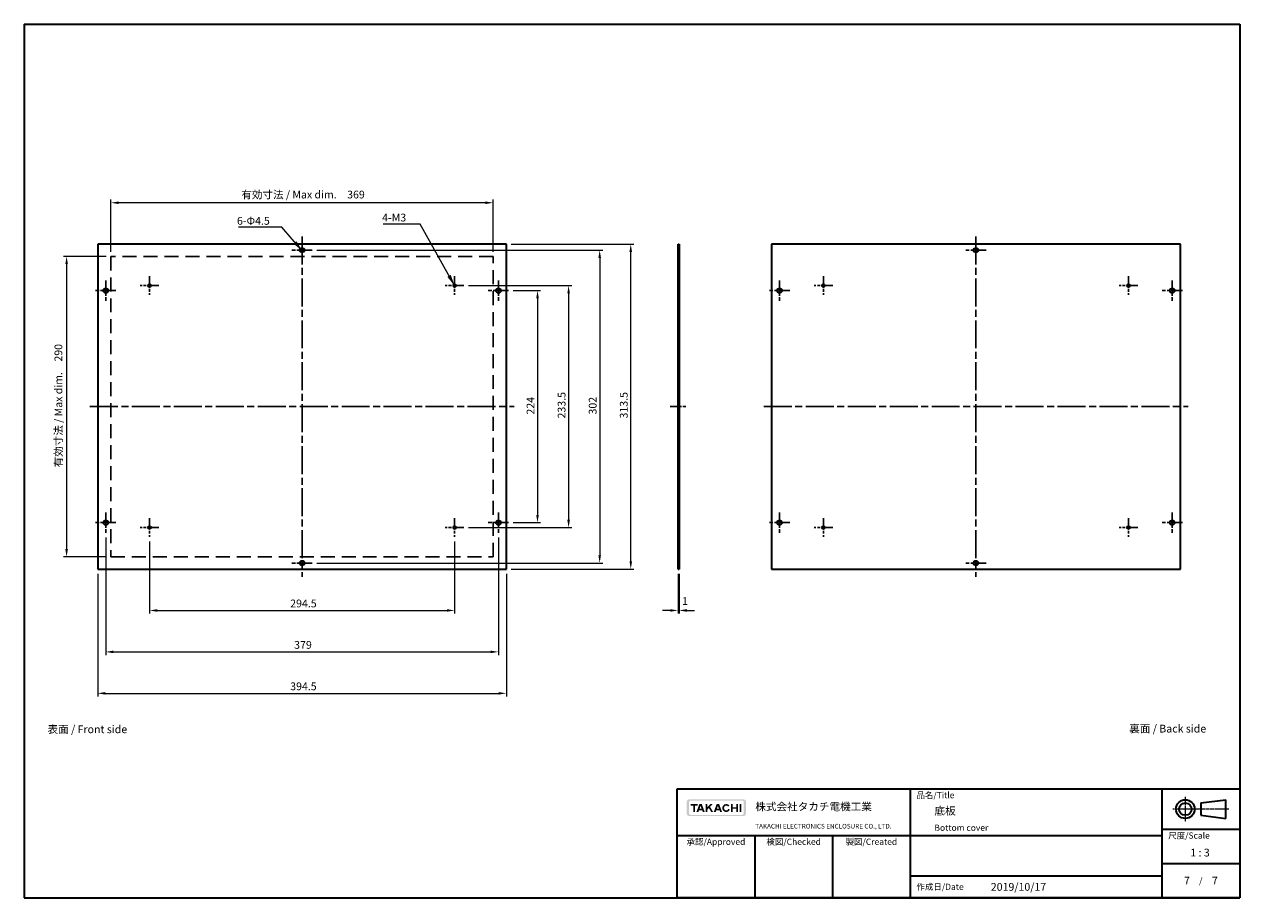
# Model space of a CAD drawing. Units: millimetres. Extents: x 65 to 9900, y 36 to 1441.
# Drawn here: x 8727 to 9900, y 36 to 879 of the extents above; entities that cross this region are included whole.
import ezdxf

# ---------------------------------------------------------------- set-up
doc = ezdxf.new("R2010")
doc.units = ezdxf.units.MM
doc.header["$LTSCALE"] = 4.5
for name, pattern in [('ACISOTGL', [3, 2, -1]), ('AM_ISO08W050', [18, 12, -1.5, 3, -1.5]), ('CHAIN', [0.35429999999999995, 0.2362, -0.0295, 0.0591, -0.0295])]:
    doc.linetypes.add(name, pattern=pattern)
doc.layers.get('Defpoints').update_dxf_attribs({"lineweight": 25})
for name, color, linetype, lineweight in [('AM_7', 4, 'AM_ISO08W050', 25), ('Border (ISO)', 7, 'Continuous', 35), ('Dimension (ISO)', 7, 'Continuous', 18), ('Dimension (ISO) @ 1', 7, 'Continuous', 18), ('Hatch (ISO)', 1, 'Continuous', 18), ('Symbol (ISO)', 7, 'Continuous', 18), ('Title (ISO)', 7, 'Continuous', 35), ('Visible (ISO)', 7, 'Continuous', 35), ('Visible Narrow (ISO)', 7, 'Continuous', 25)]:
    doc.layers.add(name, color=color, linetype=linetype, lineweight=lineweight)
doc.styles.add('Note Text (TK)', font='txt')
doc.styles.add('文字スタイル67', font='arial.ttf')
doc.dimstyles.new('Default - Method 1b (TK)', dxfattribs={"dimscale": 4.5, "dimtxt": 2.5, "dimasz": 2.5, "dimexe": 1, "dimexo": 1.499999999999999, "dimgap": 1, "dimtad": 1, "dimtoh": 1, "dimrnd": 1e-08, "dimdsep": 46, "dimtxsty": 'Note Text (TK)', "dimcen": 0.09, "dimdle": 5, "dimclrd": 100, "dimclre": 100, "dimclrt": 7, "dimadec": 1, "dimazin": 1, "dimtfac": 1, "dimtmove": 0, "dimatfit": 3, "dimfxl": 1, "dimtolj": 1, "dimlwd": -1, "dimlwe": -1, "dimarcsym": 0})
doc.dimstyles.new('Default - Method 1b (TK)$7', dxfattribs={"dimscale": 4.5, "dimtxt": 2.5, "dimasz": 2.5, "dimexe": 1, "dimexo": 1.499999999999999, "dimgap": 1, "dimtad": 1, "dimtoh": 1, "dimrnd": 1e-08, "dimdsep": 46, "dimtxsty": 'Note Text (TK)', "dimcen": 0.09, "dimdle": 5, "dimclrd": 100, "dimclre": 100, "dimclrt": 7, "dimadec": 1, "dimazin": 1, "dimtfac": 1, "dimtmove": 0, "dimatfit": 3, "dimfxl": 1, "dimtolj": 1, "dimlwd": -1, "dimlwe": -1, "dimarcsym": 0})

# ---------------------------------------------------------------- blocks, each defined once
blk = doc.blocks.new('図面枠 tk図枠')
at = {"layer": 'Border (ISO)'}
for p, q in [((14.49999999999999, 289), (405.4999999999999, 289)), ((14.49999999999999, 289), (14.50000000000001, 8.000000000000007)), ((405.4999999999999, 289), (405.4999999999999, 8.000000000000007)), ((14.50000000000001, 8.000000000000007), (405.4999999999999, 8.000000000000007))]:
    blk.add_line(p, q, dxfattribs=at)
blk = doc.blocks.new('表題欄 tk表題欄')
at = {"layer": 'Hatch (ISO)'}
h = blk.add_hatch(color=256, dxfattribs=at)
edge = h.paths.add_edge_path(flags=0)
edge.add_arc((95.57537688673352, 236.2990653650367), 0.5958259999999996, 269.9999999999897, 360)
edge.add_line((96.17120288673351, 236.2990653650368), (96.17120288673348, 239.7107813650365))
edge.add_arc((95.5753768867335, 239.7107813650366), 0.5958259999999996, 0, 90.0000000000068)
edge.add_line((95.57537688673342, 240.3066073650366), (79.13710888673356, 240.3066073650366))
edge.add_arc((79.13710888673353, 239.7107813650366), 0.5958259999999996, 89.99999999999744, 180)
edge.add_line((78.54128288673353, 239.7107813650365), (78.54128288673331, 236.2990653650368))
edge.add_arc((79.13710888673332, 236.2990653650365), 0.5958259999999996, 180, 270.0000000000231)
edge.add_line((79.13710888673356, 235.7032393650365), (95.57537688673342, 235.7032393650367))
edge = h.paths.add_edge_path()
edge.add_line((77.83935088673357, 239.9556413650366), (77.83935088673357, 236.0542053650368))
edge.add_arc((78.54128288673346, 236.0542053650367), 0.7019319999998935, 180, 270.0000000000087)
edge.add_line((78.54128288673357, 235.3522733650368), (96.17120288673352, 235.3522733650368))
edge.add_arc((96.17120288673351, 236.0542053650367), 0.7019319999998921, 270, 360)
edge.add_line((96.8731348867334, 236.0542053650368), (96.87313488673352, 239.9556413650366))
edge.add_arc((96.1712028867336, 239.9556413650367), 0.7019319999998921, 0, 90.00000000000873)
edge.add_line((96.17120288673348, 240.6575733650367), (78.54128288673357, 240.6575733650366))
edge.add_arc((78.54128288673357, 239.9556413650366), 0.7019319999999984, 90, 180)
for points in [[(79.07181288673355, 239.1476033650369), (79.07181288673355, 238.6578833650367), (79.92066088673353, 238.6578833650367), (79.92066088673353, 236.6581933650368), (80.50832488673353, 236.6581933650368), (80.50832488673353, 238.6578833650367), (81.35717288673355, 238.6578833650367), (81.35717288673355, 239.1476033650369)], [(85.68407849525303, 236.6581933650368), (84.9434673993943, 237.8918698287545), (84.41792288673358, 237.3246628822781), (84.41792288673358, 236.6581933650368), (83.89555488673355, 236.6581933650368), (83.89555488673355, 239.1476033650369), (84.41792288673358, 239.1476033650369), (84.41792288673358, 238.0993979968839), (85.38913556809511, 239.1476033650369), (86.10696490847272, 239.1476033650369), (85.31925422435492, 238.2974470774499), (86.30334488673353, 236.6581933650368)], [(92.09142939614459, 239.1476033650369), (92.09142939614459, 236.6581933650368), (92.60971639614465, 236.6581933650368), (92.60971639614465, 237.6580383650368), (93.76872039614462, 237.6580383650368), (93.76872039614462, 236.6581933650368), (94.28700739614459, 236.6581933650368), (94.28700739614459, 239.1476033650369), (93.76872039614462, 239.1476033650369), (93.76872039614462, 238.1477583650367), (92.60971639614465, 238.1477583650367), (92.60971639614465, 239.1476033650369)], [(94.84202339614467, 239.1476033650369), (94.84202339614467, 236.6581933650368), (95.36439139614473, 236.6581933650368), (95.36439139614473, 239.1476033650369)]]:
    blk.add_hatch(color=256, dxfattribs=at).paths.add_polyline_path(points)
h = blk.add_hatch(color=256, dxfattribs=at)
h.paths.add_polyline_path([(82.59020695886475, 237.7110913650368), (81.95242681460243, 237.7110913650368), (82.27131688673356, 238.5794973650367)], flags=0)
h.paths.add_polyline_path([(82.77903014574996, 237.1968853650368), (81.76360362771717, 237.1968853650368), (81.56578886050404, 236.6581933650368), (80.94907288673355, 236.6581933650368), (81.86321688673357, 239.1476033650369), (82.67941688673353, 239.1476033650369), (83.59356088673351, 236.6581933650368), (82.97684491296302, 236.6581933650368)])
h = blk.add_hatch(color=256, dxfattribs=at)
h.paths.add_polyline_path([(87.52707281460246, 237.7110913650368), (88.16485295886469, 237.7110913650368), (87.84596288673359, 238.5794973650367)], flags=0)
h.paths.add_polyline_path([(87.14043486050403, 236.6581933650368), (87.3382496277172, 237.1968853650368), (88.35367614574989, 237.1968853650368), (88.551490912963, 236.6581933650368), (89.16820688673343, 236.6581933650368), (88.25406288673352, 239.1476033650369), (87.43786288673356, 239.1476033650369), (86.52371888673358, 236.6581933650368)])
h = blk.add_hatch(color=256, dxfattribs=at)
edge = h.paths.add_edge_path()
edge.add_arc((90.52309888673334, 237.9028983650369), 1.273272000000011, 38.55054079078439, 336.5820184016556)
edge.add_line((91.69149139614446, 237.3968543650369), (91.17255542714857, 237.6216113977801))
edge.add_ellipse((90.52309888673352, 237.9028983650369), major_axis=(0, -0.7998759999999119), ratio=0.8673469387756529, start_angle=128.5505407907963, end_angle=426.582018401653, ccw=False)
edge.add_line((91.09381514418376, 238.3576891122095), (91.51887237036831, 238.6964075050431))
at = {"layer": 'Title (ISO)'}
for p, q in [((74.70882392282105, 244.052739026017), (255.7088239228211, 244.052739026017)), ((74.70882392282105, 209.052739026017), (74.70882392282105, 244.052739026017)), ((149.7088239228211, 244.052739026017), (149.7088239228211, 209.052739026017)), ((230.7088239228211, 244.052739026017), (230.7088239228211, 209.052739026017)), ((255.7088239228211, 244.052739026017), (255.7088239228211, 209.052739026017)), ((243.2088239228211, 239.552739026017), (251.2088239228211, 240.5527390260171)), ((243.2088239228211, 239.552739026017), (243.2088239228211, 235.552739026017)), ((251.2088239228211, 234.552739026017), (251.2088239228211, 240.5527390260171)), ((243.2088239228211, 235.552739026017), (251.2088239228211, 234.552739026017)), ((230.7088239228211, 231.052739026017), (255.7088239228211, 231.052739026017)), ((74.70882392282105, 229.052739026017), (230.7088239228211, 229.052739026017)), ((99.70882392282108, 229.052739026017), (99.70882392282108, 209.052739026017)), ((124.708823922821, 229.052739026017), (124.708823922821, 209.052739026017)), ((230.7088239228211, 220.052739026017), (255.7088239228211, 220.052739026017)), ((149.7088239228211, 216.052739026017), (230.7088239228211, 216.052739026017)), ((255.7088239228211, 209.052739026017), (74.70882392282105, 209.052739026017))]:
    blk.add_line(p, q, dxfattribs=at)
at = {"layer": 'Title (ISO)', "color": 4, "linetype": 'CHAIN', "lineweight": 18}
for p, q in [((238.2088239228211, 241.552739026017), (238.2088239228211, 233.552739026017)), ((252.2088239228211, 237.552739026017), (234.2088239228211, 237.552739026017))]:
    blk.add_line(p, q, dxfattribs=at)
at = {"layer": 'Title (ISO)'}
for radius in [3, 2]:
    blk.add_circle((238.2088239228211, 237.552739026017), radius, dxfattribs=at)
at = {"layer": 'Title (ISO)', "color": 1, "char_height": 2.000000029802322, "line_spacing_factor": 1.5, "style": 'Note Text (TK)'}
for s, insert, attachment_point in [('\\fＭＳ Ｐゴシック|b0|i0;\\H2.0000;品名/Title', (151.708823922821, 242.052739026017), 4), ('\\fＭＳ Ｐゴシック|b0|i0;\\H2.0000;承認/Approved', (87.20882392282108, 227.052739026017), 5), ('\\fＭＳ Ｐゴシック|b0|i0;\\H2.0000;検図/Checked', (112.208823922821, 227.052739026017), 5), ('\\fＭＳ Ｐゴシック|b0|i0;\\H2.0000;製図/Created', (137.2088239228211, 227.052739026017), 5), ('\\fＭＳ Ｐゴシック|b0|i0;\\H2.0000;尺度/Scale', (232.7088239228211, 229.052739026017), 4), ('\\fＭＳ Ｐゴシック|b0|i0;\\H2.0000;作成日/Date', (151.708823922821, 212.552739026017), 4)]:
    blk.add_mtext(s, dxfattribs=dict(at, insert=insert, attachment_point=attachment_point))
at = {"layer": 'Title (ISO)', "color": 7, "line_spacing_factor": 1.5, "style": 'Note Text (TK)'}
for s, insert, char_height, attachment_point in [('株式会社タカチ電機工業', (99.87313488673345, 238.052739026017), 2.5, 4), ('\\fArial|b0|i0;\\H1.4986;TAKACHI ELECTRONICS ENCLOSURE CO., LTD.', (99.87313488673342, 232.052739026017), 1.49859994649887, 4), ('\\fＭＳ Ｐゴシック|b0|i0;\\H2.0000;/', (243.2088239228211, 214.552739026017), 2.000000029802322, 5)]:
    blk.add_mtext(s, dxfattribs=dict(at, insert=insert, char_height=char_height, attachment_point=attachment_point))
at = {"layer": 'Title (ISO)', "color": 7}
for tag, p, height, style in [('<品名>_001', (157.5667784682756, 235.7814322078352), 2.5, 'Note Text (TK)'), ('<Title>_001', (157.633789815291, 230.5520568828656), 2.000000029802322, '文字スタイル67'), ('<尺度>_001', (238.5355284682756, 222.3098412987444), 2.5, 'Note Text (TK)'), ('<ページ_No.>_001', (237.9488807410029, 213.302739026017), 2.5, 'Note Text (TK)'), ('<総ページ数>_001', (246.7926307410029, 213.302739026017), 2.5, 'Note Text (TK)'), ('作成日_001', (175.617914831912, 211.2814322078352), 2.5, 'Note Text (TK)')]:
    blk.add_attdef(tag, p, '', height=height, dxfattribs=dict(at, style=style))
blk = doc.blocks.new('*D69')
at = {"layer": 'Defpoints', "color": 0}
for p in [(8810.8121292987, 706.7499999999999), (8810.8121292987, 655), (9179.812129298702, 655)]:
    blk.add_point(p, dxfattribs=at)
at = {"layer": 'Dimension (ISO)', "color": 100}
for p, q in [((8810.8121292987, 659.4999999999999), (8810.8121292987, 709.75)), ((9172.312129298702, 706.7499999999999), (8818.3121292987, 706.7499999999999)), ((9179.812129298702, 659.4999999999999), (9179.812129298702, 709.75))]:
    blk.add_line(p, q, dxfattribs=at)
for points in [[(8818.3121292987, 708), (8818.3121292987, 705.4999999999999), (8810.8121292987, 706.7499999999999)], [(9172.312129298702, 708), (9172.312129298702, 705.4999999999999), (9179.812129298702, 706.7499999999999)]]:
    blk.add_solid(points, dxfattribs=at)
at = {"layer": 'Dimension (ISO)', "color": 7, "insert": (8936.742023900972, 714.6679386363635), "char_height": 7.5, "attachment_point": 4, "style": 'Note Text (TK)'}
blk.add_mtext('\\A1;\\fＭＳ Ｐゴシック|b0|i0;\\H7.4617;有効寸法 / Max dim.\u3000369', dxfattribs=at)
blk = doc.blocks.new('*D60')
at = {"layer": 'Defpoints', "color": 0}
for p in [(8810.8121292987, 655), (8768.0621292987, 365.0000000000001), (8810.8121292987, 365.0000000000001)]:
    blk.add_point(p, dxfattribs=at)
at = {"layer": 'Dimension (ISO)', "color": 100}
for p, q in [((8806.312129298702, 655), (8765.0621292987, 655)), ((8768.0621292987, 647.5), (8768.0621292987, 372.5000000000001)), ((8806.312129298702, 365.0000000000001), (8765.0621292987, 365.0000000000001))]:
    blk.add_line(p, q, dxfattribs=at)
for points in [[(8766.8121292987, 647.5), (8769.3121292987, 647.5), (8768.0621292987, 655)], [(8766.8121292987, 372.5000000000001), (8769.3121292987, 372.5000000000001), (8768.0621292987, 365.0000000000001)]]:
    blk.add_solid(points, dxfattribs=at)
at = {"layer": 'Dimension (ISO)', "color": 7, "insert": (8760.144190662337, 451.3239045454546), "char_height": 7.5, "attachment_point": 4, "rotation": 90, "style": 'Note Text (TK)'}
blk.add_mtext('\\A1;\\fＭＳ Ｐゴシック|b0|i0;\\H7.4617;有効寸法 / Max dim.\u3000290', dxfattribs=at)
blk = doc.blocks.new('*D61')
at = {"layer": 'Defpoints', "color": 0}
for p in [(8848.0621292987, 384.25), (9142.562129298702, 384.2500000000001), (9142.562129298702, 313.2499999999999)]:
    blk.add_point(p, dxfattribs=at)
at = {"layer": 'Dimension (ISO)', "color": 100}
for p, q in [((8848.0621292987, 379.75), (8848.0621292987, 310.2499999999999)), ((9142.562129298702, 379.7500000000001), (9142.562129298702, 310.2499999999999)), ((8855.5621292987, 313.2499999999999), (9135.062129298702, 313.2499999999999))]:
    blk.add_line(p, q, dxfattribs=at)
for points in [[(8855.5621292987, 314.4999999999999), (8855.5621292987, 311.9999999999999), (8848.0621292987, 313.2499999999999)], [(9135.062129298702, 314.4999999999999), (9135.062129298702, 311.9999999999999), (9142.562129298702, 313.2499999999999)]]:
    blk.add_solid(points, dxfattribs=at)
at = {"layer": 'Dimension (ISO)', "color": 7, "insert": (8983.849061116884, 319.9999999999999), "char_height": 7.5, "attachment_point": 4, "style": 'Note Text (TK)'}
blk.add_mtext('\\A1;294.5', dxfattribs=at)
blk = doc.blocks.new('*D62')
at = {"layer": 'Defpoints', "color": 0}
for p in [(8805.8121292987, 388.2500000000001), (9184.8121292987, 388.2500000000002), (9184.8121292987, 273.2499999999999)]:
    blk.add_point(p, dxfattribs=at)
at = {"layer": 'Dimension (ISO)', "color": 100}
for p, q in [((8805.8121292987, 383.7500000000001), (8805.8121292987, 270.2499999999999)), ((9184.8121292987, 383.7500000000002), (9184.8121292987, 270.2499999999999)), ((8813.3121292987, 273.2499999999999), (9177.3121292987, 273.2499999999999))]:
    blk.add_line(p, q, dxfattribs=at)
for points in [[(8813.3121292987, 274.4999999999999), (8813.3121292987, 271.9999999999999), (8805.8121292987, 273.2499999999999)], [(9177.3121292987, 274.4999999999999), (9177.3121292987, 271.9999999999999), (9184.8121292987, 273.2499999999999)]]:
    blk.add_solid(points, dxfattribs=at)
at = {"layer": 'Dimension (ISO)', "color": 7, "insert": (8987.70559520779, 279.9999999999999), "char_height": 7.5, "attachment_point": 4, "style": 'Note Text (TK)'}
blk.add_mtext('\\A1;379', dxfattribs=at)
blk = doc.blocks.new('*D63')
at = {"layer": 'Defpoints', "color": 0}
for p in [(8798.0621292987, 353.25), (9192.5621292987, 353.2500000000002), (9192.5621292987, 233.2499999999999)]:
    blk.add_point(p, dxfattribs=at)
at = {"layer": 'Dimension (ISO)', "color": 100}
for p, q in [((8798.0621292987, 348.75), (8798.0621292987, 230.2499999999998)), ((9192.5621292987, 348.7500000000002), (9192.5621292987, 230.2499999999998)), ((8805.5621292987, 233.2499999999999), (9185.0621292987, 233.2499999999999))]:
    blk.add_line(p, q, dxfattribs=at)
for points in [[(8805.5621292987, 234.4999999999998), (8805.5621292987, 231.9999999999998), (8798.0621292987, 233.2499999999999)], [(9185.0621292987, 234.4999999999998), (9185.0621292987, 231.9999999999998), (9192.5621292987, 233.2499999999999)]]:
    blk.add_solid(points, dxfattribs=at)
at = {"layer": 'Dimension (ISO)', "color": 7, "insert": (8983.849061116884, 239.9999999999999), "char_height": 7.5, "attachment_point": 4, "style": 'Note Text (TK)'}
blk.add_mtext('\\A1;394.5', dxfattribs=at)
blk = doc.blocks.new('*D64')
at = {"layer": 'Defpoints', "color": 0}
for p in [(9194.5621292987, 622.0000000000002), (9194.5621292987, 398.0000000000002), (9222.5621292987, 398.0000000000002)]:
    blk.add_point(p, dxfattribs=at)
at = {"layer": 'Dimension (ISO)', "color": 100}
for p, q in [((9199.062129298702, 622.0000000000002), (9225.5621292987, 622.0000000000002)), ((9222.5621292987, 614.5000000000002), (9222.5621292987, 405.5000000000001)), ((9199.062129298702, 398.0000000000002), (9225.5621292987, 398.0000000000002))]:
    blk.add_line(p, q, dxfattribs=at)
for points in [[(9221.3121292987, 614.5000000000002), (9223.8121292987, 614.5000000000002), (9222.5621292987, 622.0000000000002)], [(9221.3121292987, 405.5000000000001), (9223.8121292987, 405.5000000000001), (9222.5621292987, 398.0000000000002)]]:
    blk.add_solid(points, dxfattribs=at)
at = {"layer": 'Dimension (ISO)', "color": 7, "insert": (9215.812129298702, 502.2656250000002), "char_height": 7.5, "attachment_point": 4, "rotation": 90, "style": 'Note Text (TK)'}
blk.add_mtext('\\A1;224', dxfattribs=at)
blk = doc.blocks.new('*D65')
at = {"layer": 'Defpoints', "color": 0}
for p in [(9151.562129298702, 626.7500000000002), (9151.562129298702, 393.2500000000001), (9252.5621292987, 393.2500000000001)]:
    blk.add_point(p, dxfattribs=at)
at = {"layer": 'Dimension (ISO)', "color": 100}
for p, q in [((9156.0621292987, 626.7500000000002), (9255.5621292987, 626.7500000000002)), ((9252.5621292987, 619.2500000000002), (9252.5621292987, 400.7500000000001)), ((9156.0621292987, 393.2500000000001), (9255.5621292987, 393.2500000000001))]:
    blk.add_line(p, q, dxfattribs=at)
for points in [[(9251.3121292987, 619.2500000000002), (9253.8121292987, 619.2500000000002), (9252.5621292987, 626.7500000000002)], [(9251.3121292987, 400.7500000000001), (9253.8121292987, 400.7500000000001), (9252.5621292987, 393.2500000000001)]]:
    blk.add_solid(points, dxfattribs=at)
at = {"layer": 'Dimension (ISO)', "color": 7, "insert": (9245.8121292987, 498.536931818182), "char_height": 7.5, "attachment_point": 4, "rotation": 90, "style": 'Note Text (TK)'}
blk.add_mtext('\\A1;233.5', dxfattribs=at)
blk = doc.blocks.new('*D66')
at = {"layer": 'Defpoints', "color": 0}
for p in [(9005.0621292987, 661.0000000000001), (9005.0621292987, 359.0000000000001), (9282.5621292987, 359)]:
    blk.add_point(p, dxfattribs=at)
at = {"layer": 'Dimension (ISO)', "color": 100}
for p, q in [((9009.5621292987, 661.0000000000001), (9285.5621292987, 661.0000000000001)), ((9282.5621292987, 653.5000000000001), (9282.5621292987, 366.5)), ((9009.5621292987, 359.0000000000001), (9285.5621292987, 359))]:
    blk.add_line(p, q, dxfattribs=at)
for points in [[(9281.312129298702, 653.5000000000001), (9283.8121292987, 653.5000000000001), (9282.5621292987, 661.0000000000001)], [(9281.312129298702, 366.5), (9283.8121292987, 366.5), (9282.5621292987, 359)]]:
    blk.add_solid(points, dxfattribs=at)
at = {"layer": 'Dimension (ISO)', "color": 7, "insert": (9275.8121292987, 502.3721590909091), "char_height": 7.5, "attachment_point": 4, "rotation": 90, "style": 'Note Text (TK)'}
blk.add_mtext('\\A1;302', dxfattribs=at)
blk = doc.blocks.new('*D67')
at = {"layer": 'Defpoints', "color": 0}
for p in [(9192.5621292987, 666.7500000000002), (9312.562129298702, 666.7500000000002), (9192.5621292987, 353.2500000000002)]:
    blk.add_point(p, dxfattribs=at)
at = {"layer": 'Dimension (ISO)', "color": 100}
for p, q in [((9197.0621292987, 666.7500000000002), (9315.5621292987, 666.7500000000002)), ((9312.562129298702, 360.7500000000002), (9312.562129298702, 659.2500000000002)), ((9197.0621292987, 353.2500000000002), (9315.5621292987, 353.2500000000002))]:
    blk.add_line(p, q, dxfattribs=at)
for points in [[(9311.3121292987, 659.2500000000002), (9313.8121292987, 659.2500000000002), (9312.562129298702, 666.7500000000002)], [(9311.3121292987, 360.7500000000002), (9313.8121292987, 360.7500000000002), (9312.562129298702, 353.2500000000002)]]:
    blk.add_solid(points, dxfattribs=at)
at = {"layer": 'Dimension (ISO)', "color": 7, "insert": (9305.8121292987, 498.5369318181818), "char_height": 7.5, "attachment_point": 4, "rotation": 90, "style": 'Note Text (TK)'}
blk.add_mtext('\\A1;313.5', dxfattribs=at)
blk = doc.blocks.new('*D68')
at = {"layer": 'Defpoints', "color": 0}
for p in [(9358.225470548787, 353.2500000000002), (9359.225470548787, 353.2500000000002), (9359.225470548787, 313.2499999999999)]:
    blk.add_point(p, dxfattribs=at)
at = {"layer": 'Dimension (ISO)', "color": 100}
for p, q in [((9358.225470548787, 348.7500000000002), (9358.225470548787, 310.25)), ((9359.225470548787, 348.7500000000002), (9359.225470548787, 310.25)), ((9350.725470548787, 313.2499999999999), (9343.225470548787, 313.2499999999999)), ((9358.225470548787, 313.2499999999999), (9359.225470548787, 313.2499999999999)), ((9366.725470548787, 313.2499999999999), (9374.225470548787, 313.2499999999999))]:
    blk.add_line(p, q, dxfattribs=at)
for points in [[(9350.725470548787, 314.5), (9350.725470548787, 312), (9358.225470548787, 313.2499999999999)], [(9366.725470548787, 314.5), (9366.725470548787, 312), (9359.225470548787, 313.2499999999999)]]:
    blk.add_solid(points, dxfattribs=at)
at = {"layer": 'Dimension (ISO)', "color": 7, "insert": (9362.137053446388, 322.3238941922682), "char_height": 7.5, "attachment_point": 4, "style": 'Note Text (TK)'}
blk.add_mtext('\\A1;1', dxfattribs=at)

msp = doc.modelspace()

# ---------------------------------------------------------------- linework, layer by layer
at = {"layer": 'AM_7', "ltscale": 0.5}
for p, q in [((8995.312129298702, 674.2500000000001), (8995.312129298702, 345.75)), ((9645.721142159004, 674.2500000000001), (9645.721142159004, 345.75)), ((8790.5621292987, 510), (9200.0621292987, 510.0000000000002)), ((9440.971142159004, 510.0000000000002), (9850.471142159005, 510))]:
    msp.add_line(p, q, dxfattribs=at)
at = {"layer": 'AM_7', "ltscale": 0.2}
for p, q in [((9005.0621292987, 661.0000000000001), (8985.5621292987, 661.0000000000001)), ((9655.471142159004, 661.0000000000001), (9635.971142159004, 661.0000000000001)), ((8848.0621292987, 635.7500000000001), (8848.0621292987, 617.75)), ((9142.562129298702, 635.7500000000002), (9142.562129298702, 617.7500000000001)), ((9498.471142159004, 635.7500000000002), (9498.471142159004, 617.7500000000001)), ((9792.971142159004, 635.7500000000001), (9792.971142159004, 617.75)), ((8815.5621292987, 622), (8796.0621292987, 622)), ((8805.8121292987, 631.7499999999999), (8805.8121292987, 612.25)), ((8857.0621292987, 626.75), (8839.062129298702, 626.75)), ((9151.562129298702, 626.7500000000002), (9133.562129298702, 626.7500000000002)), ((9194.5621292987, 622.0000000000002), (9175.0621292987, 622.0000000000002)), ((9184.8121292987, 631.7500000000002), (9184.8121292987, 612.2500000000002)), ((9465.971142159004, 622.0000000000002), (9446.471142159004, 622.0000000000002)), ((9456.221142159004, 631.7500000000002), (9456.221142159004, 612.2500000000002)), ((9507.471142159004, 626.7500000000002), (9489.471142159002, 626.7500000000002)), ((9801.971142159004, 626.75), (9783.971142159004, 626.75)), ((9844.971142159004, 622), (9825.471142159004, 622)), ((9835.221142159005, 631.7499999999999), (9835.221142159005, 612.25)), ((9350.725470548787, 510.0000000000002), (9366.725470548787, 510.0000000000002)), ((8805.8121292987, 407.7499999999999), (8805.8121292987, 388.2500000000001)), ((8848.0621292987, 402.25), (8848.0621292987, 384.25)), ((9142.562129298702, 402.25), (9142.562129298702, 384.2500000000001)), ((9184.8121292987, 407.7500000000001), (9184.8121292987, 388.2500000000002)), ((9456.221142159004, 407.7500000000001), (9456.221142159004, 388.2500000000002)), ((9498.471142159004, 402.25), (9498.471142159004, 384.2500000000001)), ((9792.971142159004, 402.25), (9792.971142159004, 384.25)), ((9835.221142159005, 407.7499999999999), (9835.221142159005, 388.2500000000001)), ((8815.5621292987, 398), (8796.0621292987, 398)), ((8857.0621292987, 393.25), (8839.062129298702, 393.25)), ((9151.562129298702, 393.2500000000001), (9133.562129298702, 393.2500000000001)), ((9194.5621292987, 398.0000000000002), (9175.0621292987, 398.0000000000002)), ((9465.971142159004, 398.0000000000002), (9446.471142159004, 398.0000000000002)), ((9507.471142159004, 393.2500000000001), (9489.471142159002, 393.2500000000001)), ((9801.971142159004, 393.25), (9783.971142159004, 393.25)), ((9844.971142159004, 398), (9825.471142159004, 398)), ((9005.0621292987, 359.0000000000001), (8985.5621292987, 359.0000000000001)), ((9655.471142159004, 359.0000000000001), (9635.971142159004, 359.0000000000001))]:
    msp.add_line(p, q, dxfattribs=at)
at = {"layer": 'AM_7', "linetype": 'ACISOTGL', "ltscale": 1.5}
for p, q in [((9179.812129298702, 655), (8810.8121292987, 655)), ((8810.8121292987, 655), (8810.8121292987, 365.0000000000001)), ((9179.812129298702, 365.0000000000001), (9179.812129298702, 655)), ((8810.8121292987, 365.0000000000001), (9179.812129298702, 365.0000000000001))]:
    msp.add_line(p, q, dxfattribs=at)
at = {"layer": 'Visible (ISO)'}
for p, q in [((9192.5621292987, 666.7500000000002), (8798.0621292987, 666.75)), ((8798.0621292987, 666.75), (8798.0621292987, 353.2499999999999)), ((9192.5621292987, 353.2500000000002), (9192.5621292987, 666.7500000000002)), ((9358.225470548787, 353.2500000000002), (9358.225470548787, 666.7500000000002)), ((9358.225470548787, 666.7500000000002), (9359.225470548787, 666.7500000000002)), ((9359.225470548787, 666.7500000000002), (9359.225470548787, 353.2500000000002)), ((9448.471142159004, 666.7500000000002), (9448.471142159004, 353.2500000000002)), ((9842.971142159004, 666.75), (9448.471142159004, 666.7500000000002)), ((9842.971142159004, 353.2499999999999), (9842.971142159004, 666.75)), ((8798.0621292987, 353.2499999999999), (9192.5621292987, 353.2500000000002)), ((9358.225470548787, 353.2500000000002), (9359.225470548787, 353.2500000000002)), ((9448.471142159004, 353.2500000000002), (9842.971142159004, 353.2499999999999))]:
    msp.add_line(p, q, dxfattribs=at)
for centre, radius in [((8995.312129298702, 661.0000000000001), 2.25), ((9645.721142159004, 661.0000000000001), 2.25), ((8805.8121292987, 622), 2.25), ((8848.0621292987, 626.75), 1.229499999999999), ((9142.562129298702, 626.7500000000002), 1.229499999999999), ((9184.8121292987, 622.0000000000002), 2.25), ((9456.221142159004, 622.0000000000002), 2.25), ((9498.471142159004, 626.7500000000002), 1.229499999999999), ((9792.971142159004, 626.75), 1.229499999999999), ((9835.221142159005, 622), 2.25), ((8805.8121292987, 398), 2.25), ((9184.8121292987, 398.0000000000002), 2.25), ((9456.221142159004, 398.0000000000002), 2.25), ((9835.221142159005, 398), 2.25), ((8848.0621292987, 393.25), 1.229499999999999), ((9142.562129298702, 393.2500000000001), 1.229499999999999), ((9498.471142159004, 393.2500000000001), 1.229499999999999), ((9792.971142159004, 393.25), 1.229499999999999), ((8995.312129298702, 359.0000000000001), 2.25), ((9645.721142159004, 359.0000000000001), 2.25)]:
    msp.add_circle(centre, radius, dxfattribs=at)
at = {"layer": 'Visible Narrow (ISO)'}
for centre in [(8848.0621292987, 626.75), (9142.562129298702, 626.7500000000002), (9498.471142159004, 626.7500000000002), (9792.971142159004, 626.75), (8848.0621292987, 393.25), (9142.562129298702, 393.2500000000001), (9498.471142159004, 393.2500000000001), (9792.971142159004, 393.25)]:
    msp.add_circle(centre, 1.499999999999999, dxfattribs=at)

# ---------------------------------------------------------------- block references
at = {"xscale": 3, "yscale": 3, "zscale": 3}
msp.add_blockref('図面枠 tk図枠', (8683.750000000002, 11.99999999999998), dxfattribs=at)
ref = msp.add_blockref('表題欄 tk表題欄', (9133.123528231537, -591.158217078051), dxfattribs=dict(xscale=3, yscale=3, zscale=3))
ref.add_attrib('<品名>_001', '底板', (9605.696022727272, 116.0795454545455), dxfattribs={"layer": 'Title (ISO)', "color": 7, "height": 7.5, "style": 'Note Text (TK)'})
ref.add_attrib('<尺度>_001', '1 : 3', (9852.565340909094, 75.77130681818188), dxfattribs={"layer": 'Title (ISO)', "color": 7, "height": 7.5, "style": 'Note Text (TK)'})
ref.add_attrib('作成日_001', '2019/10/17', (9660.041193181818, 42.68607954545458), dxfattribs={"layer": 'Title (ISO)', "color": 7, "height": 7.5, "style": 'Note Text (TK)'})
ref.add_attrib('<Title>_001', 'Bottom cover', (9605.636084574753, 100.5491131893162), dxfattribs={"layer": 'Title (ISO)', "color": 7, "height": 6.000000089406967, "style": '文字スタイル67'})
ref.add_attrib('<ページ_No.>_001', '7', (9846.501420454548, 48.75000000000002), dxfattribs={"layer": 'Title (ISO)', "color": 7, "height": 7.5, "style": 'Note Text (TK)'})
ref.add_attrib('<総ページ数>_001', '7', (9873.501420454546, 48.75000000000002), dxfattribs={"layer": 'Title (ISO)', "color": 7, "height": 7.5, "style": 'Note Text (TK)'})

# ---------------------------------------------------------------- texts
at = {"layer": 'Symbol (ISO)', "color": 7, "char_height": 7.5, "style": 'Note Text (TK)'}
for s, insert, width, attachment_point, line_spacing_factor in [('{\\fSegoe UI|b0|i0;\\H7.5000;6-Φ4.5\\fＭＳ Ｐゴシック|b0|i0;\\H7.5000;\\P}', (8932.525369023058, 693.037761760545), 32.01066970825195, 1, 0.25), ('{\\fSegoe UI|b0|i0;\\H7.5000;4-M3\\fＭＳ Ｐゴシック|b0|i0;\\H7.5000;\\P}', (9072.582814275163, 696.2054721858748), 25.45686542987823, 1, 0.25), ('{\\fＭＳ Ｐゴシック|b0|i0;表面 / Front side}', (8749.63849062933, 198.5562095664196), 82.41228103637695, 4, 1.5), ('{\\fＭＳ Ｐゴシック|b0|i0;裏面 / Back side}', (9793.570763780506, 199.1784164505446), 80.35087823867796, 4, 1.5)]:
    msp.add_mtext(s, dxfattribs=dict(at, insert=insert, width=width, attachment_point=attachment_point, line_spacing_factor=line_spacing_factor))

# ---------------------------------------------------------------- dimensions: what is measured, and where the dimension line sits
at = {"layer": 'Dimension (ISO) @ 1', "color": 100}
for base, p1, p2, angle, picture, middle in [((8810.8121292987, 706.7499999999999), (9179.812129298702, 655), (8810.8121292987, 655), 180, '*D69', (8995.312129298702, 706.7499999999999)), ((8768.0621292987, 365.0000000000001), (8810.8121292987, 655), (8810.8121292987, 365.0000000000001), 90, '*D60', (8768.0621292987, 510.0000000000001))]:
    dim = msp.add_linear_dim(base=base, p1=p1, p2=p2, angle=angle, text='\\fＭＳ Ｐゴシック|b0|i0;\\H7.4617;有効寸法 / Max dim.\u3000<>', dimstyle='Default - Method 1b (TK)', override={"dimscale": 1, "dimtxt": 7.5, "dimasz": 7.5, "dimexe": 3, "dimexo": 4.499999999999999, "dimgap": 3, "dimtoh": 0, "dimcen": 0.27, "dimtix": 0, "dimtofl": 0, "dimtmove": 0, "dimatfit": 1}, dxfattribs=at)
    dim.commit()
    dim.dimension.update_dxf_attribs({"geometry": picture, "text_midpoint": middle, "dimtype": 128})
for base, p1, p2, angle, picture, middle in [((9282.5621292987, 359), (9005.0621292987, 661.0000000000001), (9005.0621292987, 359.0000000000001), 90, '*D66', (9282.5621292987, 510.0000000000001)), ((9312.562129298702, 666.7500000000002), (9192.5621292987, 353.2500000000002), (9192.5621292987, 666.7500000000002), 90, '*D67', (9312.562129298702, 510)), ((9252.5621292987, 393.2500000000001), (9151.562129298702, 626.7500000000002), (9151.562129298702, 393.2500000000001), 90, '*D65', (9252.5621292987, 510.0000000000002)), ((9222.5621292987, 398.0000000000002), (9194.5621292987, 622.0000000000002), (9194.5621292987, 398.0000000000002), 90, '*D64', (9222.5621292987, 510.0000000000002)), ((9184.8121292987, 273.2499999999999), (8805.8121292987, 388.2500000000001), (9184.8121292987, 388.2500000000002), 180, '*D62', (8995.312129298702, 273.2499999999999)), ((9142.562129298702, 313.2499999999999), (8848.0621292987, 384.25), (9142.562129298702, 384.2500000000001), 180, '*D61', (8995.312129298702, 313.2499999999999)), ((9192.5621292987, 233.2499999999999), (8798.0621292987, 353.25), (9192.5621292987, 353.2500000000002), 180, '*D63', (8995.312129298702, 233.2499999999999))]:
    dim = msp.add_linear_dim(base=base, p1=p1, p2=p2, angle=angle, dimstyle='Default - Method 1b (TK)', override={"dimscale": 1, "dimtxt": 7.5, "dimasz": 7.5, "dimexe": 3, "dimexo": 4.499999999999999, "dimgap": 3, "dimtoh": 0, "dimcen": 0.27, "dimtix": 0, "dimtofl": 0, "dimtmove": 0, "dimatfit": 1}, dxfattribs=at)
    dim.commit()
    dim.dimension.update_dxf_attribs({"geometry": picture, "text_midpoint": middle, "dimtype": 128})
dim = msp.add_linear_dim(base=(9359.225470548787, 313.2499999999999), p1=(9358.225470548787, 353.2500000000002), p2=(9359.225470548787, 353.2500000000002), dimstyle='Default - Method 1b (TK)', override={"dimscale": 1, "dimtxt": 7.5, "dimasz": 7.5, "dimexe": 3, "dimexo": 4.499999999999999, "dimgap": 3, "dimtoh": 0, "dimcen": 0.27, "dimtix": 0, "dimtofl": 1, "dimtmove": 1, "dimatfit": 1}, dxfattribs=at)
dim.commit()
dim.dimension.update_dxf_attribs({"geometry": '*D68', "text_midpoint": (9363.266314810022, 315.5738941922682), "dimtype": 128})

# ---------------------------------------------------------------- leaders
at = {"layer": 'Symbol (ISO)', "color": 100, "annotation_type": 0, "has_hookline": 1, "hookline_direction": 1}
for points, text_width in [([(8995.871152600988, 659.9561526802995), (8975.78603873131, 683.0389071835413), (8964.53603873131, 683.0389071835413)], 30.71652719665272), ([(9142.70685041756, 626.3375419155306), (9109.289679705042, 686.2066176088712), (9098.039679705042, 686.2066176088712)], 24.58682008368201)]:
    msp.add_leader(points, dimstyle='Default - Method 1b (TK)$7', override={"dimgap": 0, "dimtad": 1}, dxfattribs=dict(at, text_width=text_width))

doc.saveas('drawing.dxf')
